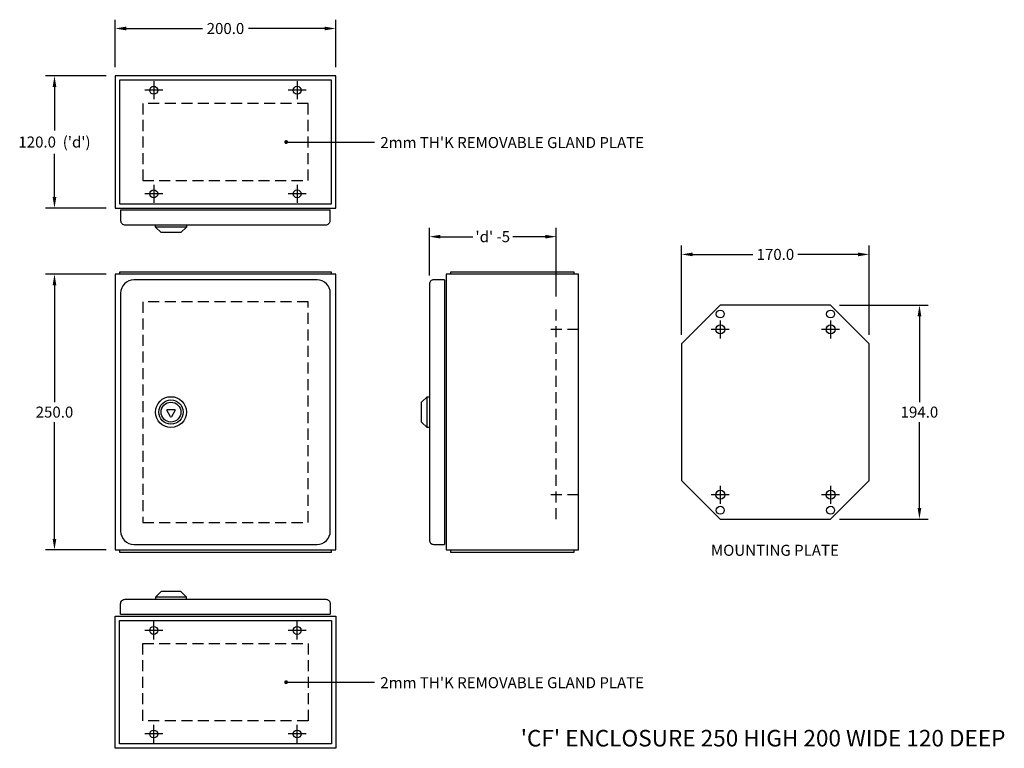
# Model space of a CAD drawing. Extents: x 160 to 1052, y 102 to 763.
import ezdxf

# ---------------------------------------------------------------- set-up
doc = ezdxf.new("R2010")
doc.units = 0
doc.header["$LTSCALE"] = 20
doc.header["$PDMODE"] = 2
doc.header["$PDSIZE"] = 4
doc.linetypes.add('DASHED', pattern=[0.75, 0.5, -0.25])
doc.layers.get('DEFPOINTS').update_dxf_attribs({"linetype": 'CONTINUOUS'})
for name, color, linetype in [('3', 3, 'CONTINUOUS'), ('6DASH', 6, 'DASHED'), ('DIM', 2, 'CONTINUOUS'), ('PART', 3, 'CONTINUOUS')]:
    doc.layers.add(name, color=color, linetype=linetype)
doc.styles.add('ARIAL', font='arial.ttf')
doc.dimstyles.get("Standard").update_dxf_attribs({"dimtxt": 0.18, "dimasz": 0.18, "dimexe": 0.18, "dimexo": 0.0625, "dimgap": 0.09, "dimtad": 0, "dimtih": 1, "dimtoh": 1, "dimdec": 4, "dimzin": 0, "dimdsep": 46, "dimtxsty": 'Standard', "dimcen": 0.09, "dimadec": 0, "dimazin": 0, "dimtfac": 1, "dimtdec": 4, "dimtofl": 0, "dimtmove": 0, "dimatfit": 3, "dimfxl": 1, "dimtolj": 1, "dimtzin": 0, "dimarcsym": 0})

# ---------------------------------------------------------------- blocks, each defined once
blk = doc.blocks.new('*D2')
at = {"layer": 'DEFPOINTS', "color": 0, "transparency": 16777216}
for p in [(246.49, 532), (191.49, 282), (246.49, 282)]:
    blk.add_point(p, dxfattribs=at)
at = {"layer": 'DIM', "color": 2, "lineweight": -2, "transparency": 16777216}
for p, q in [((238.49, 532), (183.49, 532)), ((191.49, 522), (191.49, 416.11)), ((191.49, 292), (191.49, 397.89)), ((238.49, 282), (183.49, 282))]:
    blk.add_line(p, q, dxfattribs=at)
at = {"layer": 'DIM', "color": 2, "transparency": 16777216}
for points in [[(189.83, 522), (193.16, 522), (191.49, 532)], [(189.83, 292), (193.16, 292), (191.49, 282)]]:
    blk.add_solid(points, dxfattribs=at)
at = {"layer": 'DIM', "color": 2, "transparency": 16777216, "insert": (191.49, 407), "char_height": 10, "attachment_point": 5, "style": 'ARIAL'}
blk.add_mtext('\\A1;250.0 ', dxfattribs=at)
blk = doc.blocks.new('*D3')
at = {"layer": 'DEFPOINTS', "color": 0, "transparency": 16777216}
for p in [(191.49, 712), (246.49, 712), (246.49, 592)]:
    blk.add_point(p, dxfattribs=at)
at = {"layer": 'DIM', "color": 2, "lineweight": -2, "transparency": 16777216}
for p, q in [((238.49, 712), (183.49, 712)), ((191.49, 702), (191.49, 662.56)), ((191.49, 602), (191.49, 641.44)), ((238.49, 592), (183.49, 592))]:
    blk.add_line(p, q, dxfattribs=at)
at = {"layer": 'DIM', "color": 2, "transparency": 16777216}
for points in [[(189.83, 702), (193.16, 702), (191.49, 712)], [(189.83, 602), (193.16, 602), (191.49, 592)]]:
    blk.add_solid(points, dxfattribs=at)
at = {"layer": 'DIM', "color": 2, "transparency": 16777216, "insert": (191.49, 652), "char_height": 10, "attachment_point": 5, "style": 'ARIAL'}
blk.add_mtext("\\A1;120.0  ('d')", dxfattribs=at)
blk = doc.blocks.new('*D4')
at = {"layer": 'DEFPOINTS', "color": 0, "transparency": 16777216}
for p in [(446.49, 755), (246.49, 712), (446.49, 712)]:
    blk.add_point(p, dxfattribs=at)
at = {"layer": 'DIM', "color": 2, "lineweight": -2, "transparency": 16777216}
for p, q in [((246.49, 720), (246.49, 763)), ((446.49, 720), (446.49, 763)), ((256.49, 755), (325.55, 755)), ((436.49, 755), (367.43, 755))]:
    blk.add_line(p, q, dxfattribs=at)
at = {"layer": 'DIM', "color": 2, "transparency": 16777216}
for points in [[(256.49, 756.67), (256.49, 753.33), (246.49, 755)], [(436.49, 756.67), (436.49, 753.33), (446.49, 755)]]:
    blk.add_solid(points, dxfattribs=at)
at = {"layer": 'DIM', "color": 2, "transparency": 16777216, "insert": (346.49, 755), "char_height": 10, "attachment_point": 5, "style": 'ARIAL'}
blk.add_mtext('\\A1;200.0 ', dxfattribs=at)
blk = doc.blocks.new('*D5')
at = {"layer": 'DEFPOINTS', "color": 0, "transparency": 16777216}
for p in [(895, 504), (895, 310), (975.56, 310)]:
    blk.add_point(p, dxfattribs=at)
at = {"layer": 'DIM', "color": 2, "lineweight": -2, "transparency": 16777216}
for p, q in [((903, 504), (983.56, 504)), ((975.56, 494), (975.56, 416.11)), ((975.56, 320), (975.56, 397.89)), ((903, 310), (983.56, 310))]:
    blk.add_line(p, q, dxfattribs=at)
at = {"layer": 'DIM', "color": 2, "transparency": 16777216}
for points in [[(973.89, 494), (977.23, 494), (975.56, 504)], [(973.89, 320), (977.23, 320), (975.56, 310)]]:
    blk.add_solid(points, dxfattribs=at)
at = {"layer": 'DIM', "color": 2, "transparency": 16777216, "insert": (975.56, 407), "char_height": 10, "attachment_point": 5, "style": 'ARIAL'}
blk.add_mtext('\\A1;194.0 ', dxfattribs=at)
blk = doc.blocks.new('*D6')
at = {"layer": 'DEFPOINTS', "color": 0, "transparency": 16777216}
for p in [(760, 550.05), (760, 469), (930, 469)]:
    blk.add_point(p, dxfattribs=at)
at = {"layer": 'DIM', "color": 2, "lineweight": -2, "transparency": 16777216}
for p, q in [((760, 477), (760, 558.05)), ((930, 477), (930, 558.05)), ((770, 550.05), (824.62, 550.05)), ((920, 550.05), (865.38, 550.05))]:
    blk.add_line(p, q, dxfattribs=at)
at = {"layer": 'DIM', "color": 2, "transparency": 16777216}
for points in [[(770, 551.72), (770, 548.39), (760, 550.05)], [(920, 551.72), (920, 548.39), (930, 550.05)]]:
    blk.add_solid(points, dxfattribs=at)
at = {"layer": 'DIM', "color": 2, "transparency": 16777216, "insert": (845, 550.05), "char_height": 10, "attachment_point": 5, "style": 'ARIAL'}
blk.add_mtext('\\A1;170.0 ', dxfattribs=at)
blk = doc.blocks.new('*D7')
at = {"layer": 'DEFPOINTS', "color": 0, "transparency": 16777216}
for p in [(531.29, 566.15), (531.29, 523), (646.29, 504)]:
    blk.add_point(p, dxfattribs=at)
at = {"layer": 'DIM', "color": 2, "lineweight": -2, "transparency": 16777216}
for p, q in [((531.29, 531), (531.29, 574.15)), ((646.29, 512), (646.29, 574.15)), ((541.29, 566.15), (570.68, 566.15)), ((636.29, 566.15), (606.91, 566.15))]:
    blk.add_line(p, q, dxfattribs=at)
at = {"layer": 'DIM', "color": 2, "transparency": 16777216}
for points in [[(541.29, 567.82), (541.29, 564.49), (531.29, 566.15)], [(636.29, 567.82), (636.29, 564.49), (646.29, 566.15)]]:
    blk.add_solid(points, dxfattribs=at)
at = {"layer": 'DIM', "color": 2, "transparency": 16777216, "insert": (588.79, 566.15), "char_height": 10, "attachment_point": 5, "style": 'ARIAL'}
blk.add_mtext("\\A1;'d' -5", dxfattribs=at)

msp = doc.modelspace()

# ---------------------------------------------------------------- linework, layer by layer
at = {"layer": '3'}
for p, q in [((446.49, 712), (246.49, 712)), ((246.49, 712), (246.49, 592)), ((446.49, 592), (446.49, 712)), ((246.49, 592), (446.49, 592)), ((251.49, 590.4), (441.49, 590.4)), ((283.09, 574.8), (283.09, 576.8)), ((311.09, 574.8), (283.09, 574.8)), ((288.09, 569.8), (283.09, 574.8)), ((311.09, 574.8), (306.09, 569.8)), ((311.09, 576.8), (311.09, 574.8)), ((306.09, 569.8), (288.09, 569.8)), ((446.49, 532), (246.49, 532)), ((246.49, 532), (246.49, 282)), ((442.49, 534), (250.49, 534)), ((250.49, 534), (250.49, 532)), ((442.49, 532), (442.49, 534)), ((446.49, 282), (446.49, 532)), ((544.89, 527), (544.89, 287)), ((666.49, 532), (546.49, 532)), ((546.49, 532), (546.49, 282)), ((662.49, 534), (550.49, 534)), ((550.49, 534), (550.49, 532)), ((662.49, 532), (662.49, 534)), ((666.49, 282), (666.49, 532)), ((524.29, 416), (529.29, 421)), ((529.29, 393), (529.29, 421)), ((529.29, 421), (531.29, 421)), ((524.29, 398), (524.29, 416)), ((529.29, 393), (524.29, 398)), ((531.29, 393), (529.29, 393)), ((246.49, 282), (446.49, 282)), ((250.49, 282), (250.49, 280)), ((250.49, 280), (442.49, 280)), ((442.49, 280), (442.49, 282)), ((546.49, 282), (666.49, 282)), ((550.49, 282), (550.49, 280)), ((550.49, 280), (662.49, 280)), ((662.49, 280), (662.49, 282)), ((288.09, 244.2), (283.09, 239.2)), ((306.09, 244.2), (288.09, 244.2)), ((311.09, 239.2), (306.09, 244.2)), ((311.09, 239.2), (283.09, 239.2)), ((283.09, 239.2), (283.09, 237.2)), ((311.09, 237.2), (311.09, 239.2)), ((251.49, 223.6), (441.49, 223.6)), ((246.49, 222), (446.49, 222)), ((246.49, 102), (246.49, 222)), ((446.49, 222), (446.49, 102)), ((446.49, 102), (246.49, 102))]:
    msp.add_line(p, q, dxfattribs=at)
for points in [[(442.49, 596), (442.49, 708), (250.49, 708), (250.49, 596)], [(442.49, 218), (442.49, 106), (250.49, 106), (250.49, 218)]]:
    msp.add_lwpolyline(points, close=True, dxfattribs=at)
for points in [[(251.49, 590.4), (251.49, 580.8, 0.414214), (255.49, 576.8), (437.49, 576.8, 0.414214), (441.49, 580.8), (441.49, 590.4)], [(544.89, 527), (535.29, 527, 0.414214), (531.29, 523), (531.29, 291, 0.414214), (535.29, 287), (544.89, 287)], [(251.49, 223.6), (251.49, 233.2, -0.414214), (255.49, 237.2), (437.49, 237.2, -0.414214), (441.49, 233.2), (441.49, 223.6)]]:
    msp.add_lwpolyline(points, format="xyb", dxfattribs=at)
msp.add_lwpolyline([(251.49, 299, 0.414214), (263.49, 287), (429.49, 287, 0.414214), (441.49, 299), (441.49, 515, 0.414214), (429.49, 527), (263.49, 527, 0.414214), (251.49, 515)], format="xyb", close=True, dxfattribs=at)
for centre, radius in [((281.49, 699), 3.6), ((411.49, 699), 3.6), ((281.49, 605), 3.6), ((411.49, 605), 3.6), ((297.09, 407), 14), ((281.49, 209), 3.6), ((411.49, 209), 3.6), ((281.49, 115), 3.6), ((411.49, 115), 3.6)]:
    msp.add_circle(centre, radius, dxfattribs=at)
at = {"layer": '6DASH'}
for p, q in [((646.29, 310), (646.29, 504)), ((666.49, 482), (638.44, 482)), ((666.49, 332), (638.44, 332))]:
    msp.add_line(p, q, dxfattribs=at)
for points in [[(271.49, 617), (421.49, 617), (421.49, 687), (271.49, 687)], [(271.49, 307), (421.49, 307), (421.49, 507), (271.49, 507)], [(271.49, 197), (421.49, 197), (421.49, 127), (271.49, 127)]]:
    msp.add_lwpolyline(points, close=True, dxfattribs=at)
at = {"layer": 'DIM'}
for p, q in [((281.49, 707.2), (281.49, 690.8)), ((411.49, 707.2), (411.49, 690.8)), ((289.69, 699), (273.29, 699)), ((419.69, 699), (403.29, 699)), ((401.49, 652), (481.49, 652)), ((281.49, 613.2), (281.49, 596.8)), ((411.49, 613.2), (411.49, 596.8)), ((289.69, 605), (273.29, 605)), ((419.69, 605), (403.29, 605)), ((803.1, 482), (786.9, 482)), ((795, 490.1), (795, 473.9)), ((903.1, 482), (886.9, 482)), ((895, 490.1), (895, 473.9)), ((293.63, 409.5), (293.2, 408.75)), ((296.66, 402.75), (293.2, 408.75)), ((293.63, 409.5), (300.56, 409.5)), ((296.66, 402.75), (297.53, 402.75)), ((300.99, 408.75), (297.53, 402.75)), ((300.99, 408.75), (300.56, 409.5)), ((795, 340.1), (795, 323.9)), ((895, 340.1), (895, 323.9)), ((803.1, 332), (786.9, 332)), ((903.1, 332), (886.9, 332)), ((281.49, 200.8), (281.49, 217.2)), ((411.49, 200.8), (411.49, 217.2)), ((289.69, 209), (273.29, 209)), ((419.69, 209), (403.29, 209)), ((401.49, 162), (481.49, 162)), ((281.49, 106.8), (281.49, 123.2)), ((411.49, 106.8), (411.49, 123.2)), ((289.69, 115), (273.29, 115)), ((419.69, 115), (403.29, 115))]:
    msp.add_line(p, q, dxfattribs=at)
at = {"layer": 'DIM', "const_width": 1.75}
for points in [[(400.62, 652, 1), (402.37, 652, 1)], [(400.62, 162, 1), (402.37, 162, 1)]]:
    msp.add_lwpolyline(points, format="xyb", close=True, dxfattribs=at)
at = {"layer": 'DIM'}
for radius in [11, 9]:
    msp.add_circle((297.09, 407), radius, dxfattribs=at)
at = {"layer": 'PART'}
for p, q in [((795, 504), (760, 469)), ((895, 504), (795, 504)), ((930, 469), (895, 504)), ((760, 469), (760, 345)), ((930, 345), (930, 469)), ((760, 345), (795, 310)), ((895, 310), (930, 345)), ((795, 310), (895, 310))]:
    msp.add_line(p, q, dxfattribs=at)
for centre, radius in [((795, 496), 3.6), ((895, 496), 3.6), ((795, 482), 4.1), ((895, 482), 4.1), ((795, 332), 4.1), ((895, 332), 4.1), ((795, 318), 3.6), ((895, 318), 3.6)]:
    msp.add_circle(centre, radius, dxfattribs=at)

# ---------------------------------------------------------------- texts
at = {"layer": 'DIM', "char_height": 10, "attachment_point": 1, "style": 'ARIAL'}
for s, insert, width in [("2mm TH'K REMOVABLE GLAND PLATE", (486.85, 656.53), 258.3305), ('MOUNTING PLATE', (786.57, 286.64), 134.2028), ("2mm TH'K REMOVABLE GLAND PLATE", (486.85, 166.53), 261.2614)]:
    msp.add_mtext(s, dxfattribs=dict(at, insert=insert, width=width))
at = {"layer": 'DIM', "insert": (614.13, 118.69), "char_height": 15, "attachment_point": 1, "style": 'ARIAL'}
msp.add_mtext_dynamic_manual_height_columns("'CF' ENCLOSURE 250 HIGH 200 WIDE 120 DEEP", width=498.7507, gutter_width=50, heights=[0], dxfattribs=at)

# ---------------------------------------------------------------- dimensions: what is measured, and where the dimension line sits
at = {"layer": 'DIM'}
for base, p1, p2, picture, middle in [((446.49, 755), (246.49, 712), (446.49, 712), '*D4', (346.49, 755)), ((760, 550.05), (930, 469), (760, 469), '*D6', (845, 550.05))]:
    dim = msp.add_linear_dim(base=base, p1=p1, p2=p2, dimstyle='Standard', override={"dimscale": 4, "dimtxt": 2.5, "dimasz": 2.5, "dimexe": 2, "dimexo": 2, "dimgap": 1, "dimdec": 1, "dimpost": ' ', "dimtxsty": 'ARIAL', "dimcen": 1, "dimclrd": 2, "dimclre": 2, "dimclrt": 2, "dimadec": 1, "dimtix": 1, "dimtmove": 1, "dimarcsym": 1}, dxfattribs=at)
    dim.commit()
    dim.dimension.update_dxf_attribs({"geometry": picture, "text_midpoint": middle})
dim = msp.add_linear_dim(base=(191.49, 712), p1=(246.49, 592), p2=(246.49, 712), angle=90, text="<> ('d')", dimstyle='Standard', override={"dimscale": 4, "dimtxt": 2.5, "dimasz": 2.5, "dimexe": 2, "dimexo": 2, "dimgap": 1, "dimdec": 1, "dimpost": ' ', "dimtxsty": 'ARIAL', "dimcen": 1, "dimclrd": 2, "dimclre": 2, "dimclrt": 2, "dimadec": 1, "dimtix": 1, "dimtmove": 1, "dimarcsym": 1}, dxfattribs=at)
dim.commit()
dim.dimension.update_dxf_attribs({"geometry": '*D3', "text_midpoint": (191.49, 652)})
dim = msp.add_linear_dim(base=(531.29, 566.15), p1=(646.29, 504), p2=(531.29, 523), text="'d' -5", dimstyle='Standard', override={"dimscale": 4, "dimtxt": 2.5, "dimasz": 2.5, "dimexe": 2, "dimexo": 2, "dimgap": 1, "dimdec": 1, "dimpost": ' ', "dimtxsty": 'ARIAL', "dimcen": 1, "dimclrd": 2, "dimclre": 2, "dimclrt": 2, "dimadec": 1, "dimtix": 1, "dimtmove": 1, "dimarcsym": 1}, dxfattribs=at)
dim.commit()
dim.dimension.update_dxf_attribs({"geometry": '*D7', "text_midpoint": (588.79, 566.15)})
for base, p1, p2, picture, middle in [((191.49, 282), (246.49, 532), (246.49, 282), '*D2', (191.49, 407)), ((975.56, 310), (895, 504), (895, 310), '*D5', (975.56, 407))]:
    dim = msp.add_linear_dim(base=base, p1=p1, p2=p2, angle=90, dimstyle='Standard', override={"dimscale": 4, "dimtxt": 2.5, "dimasz": 2.5, "dimexe": 2, "dimexo": 2, "dimgap": 1, "dimdec": 1, "dimpost": ' ', "dimtxsty": 'ARIAL', "dimcen": 1, "dimclrd": 2, "dimclre": 2, "dimclrt": 2, "dimadec": 1, "dimtix": 1, "dimtmove": 1, "dimarcsym": 1}, dxfattribs=at)
    dim.commit()
    dim.dimension.update_dxf_attribs({"geometry": picture, "text_midpoint": middle})

doc.saveas('drawing.dxf')
